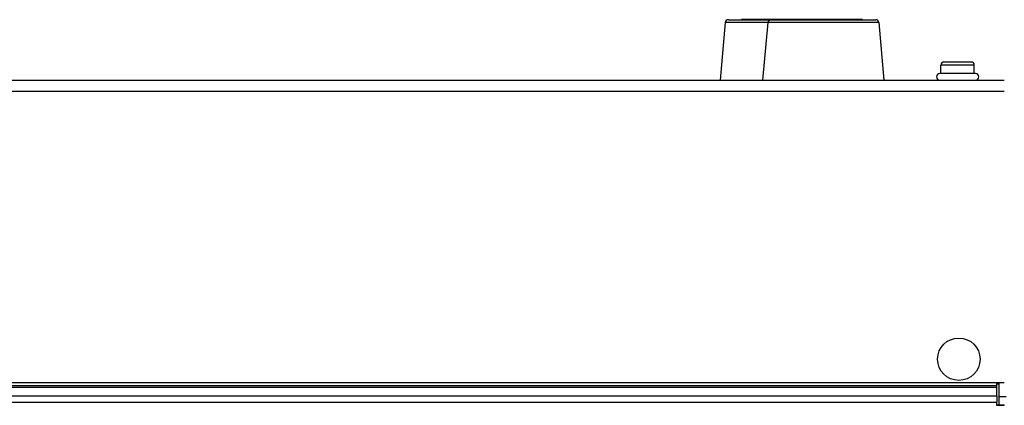
# Model space of a CAD drawing. Extents: x -620 to 820, y -936 to 1205.
# Drawn here: x 542 to 704, y 99 to 162 of the extents above; entities that cross this region are included whole.
import ezdxf

# ---------------------------------------------------------------- set-up
doc = ezdxf.new("R2010")
doc.units = 0
doc.header["$LTSCALE"] = 40.64
doc.layers.add('__', color=7, linetype='CONTINUOUS')

msp = doc.modelspace()

# ---------------------------------------------------------------- linework, layer by layer
at = {"layer": '__', "color": 7}
for p, q in [((658.35, 161.99), (657.52, 152.44)), ((665.35, 161.99), (658.35, 161.99)), ((658.85, 162.44), (665.85, 162.44)), ((668.02, 162.45), (661.02, 162.45)), ((661.02, 162.44), (661.02, 162.45)), ((665.35, 161.99), (664.52, 152.44)), ((683.68, 161.99), (665.35, 161.99)), ((665.85, 162.44), (683.19, 162.44)), ((681.02, 162.45), (668.02, 162.45)), ((668.02, 162.44), (668.02, 162.45)), ((681.02, 162.44), (681.02, 162.45)), ((683.68, 161.99), (684.52, 152.44)), ((699.47, 154.94), (693.97, 154.94)), ((693.97, 153.54), (693.97, 154.94)), ((698.97, 155.44), (694.47, 155.44)), ((699.47, 153.54), (699.47, 154.94)), ((699.67, 153.54), (693.77, 153.54)), ((61.93, 152.44), (704.43, 152.44)), ((61.93, 150.64), (704.43, 150.64)), ((704.43, 102.44), (61.93, 102.44)), ((63.14, 102), (703.22, 102)), ((63.14, 101.7), (703.22, 101.7)), ((703.22, 102), (703.22, 102.44)), ((703.22, 102.27), (703.52, 102.27)), ((703.22, 101.7), (703.22, 102)), ((703.22, 100.3), (703.22, 101.7)), ((703.52, 102.44), (703.52, 100.18)), ((63.14, 100.3), (703.22, 100.3)), ((63.14, 99.25), (703.22, 99.25)), ((703.22, 100.3), (703.22, 99.25)), ((703.22, 98.72), (703.22, 99.25)), ((703.52, 100.18), (704.72, 100.18)), ((703.52, 100.18), (703.52, 98.83)), ((703.22, 98.83), (704.43, 98.83)), ((704.43, 98.72), (703.22, 98.72)), ((704.43, 98.72), (704.43, 98.83))]:
    msp.add_line(p, q, dxfattribs=at)
msp.add_circle((696.92, 106.34), 3.5, dxfattribs=at)
for centre, radius, start, end in [((658.85, 161.94), 0.5, 90, 175), ((665.85, 161.94), 0.5, 90, 175), ((683.19, 161.94), 0.5, 5, 90), ((694.47, 154.94), 0.5, 90, 180), ((698.97, 154.94), 0.5, 0, 90), ((693.77, 152.99), 0.55, 90, 270), ((699.67, 152.99), 0.55, 270, 90)]:
    msp.add_arc(centre, radius, start, end, dxfattribs=at)

doc.saveas('drawing.dxf')
